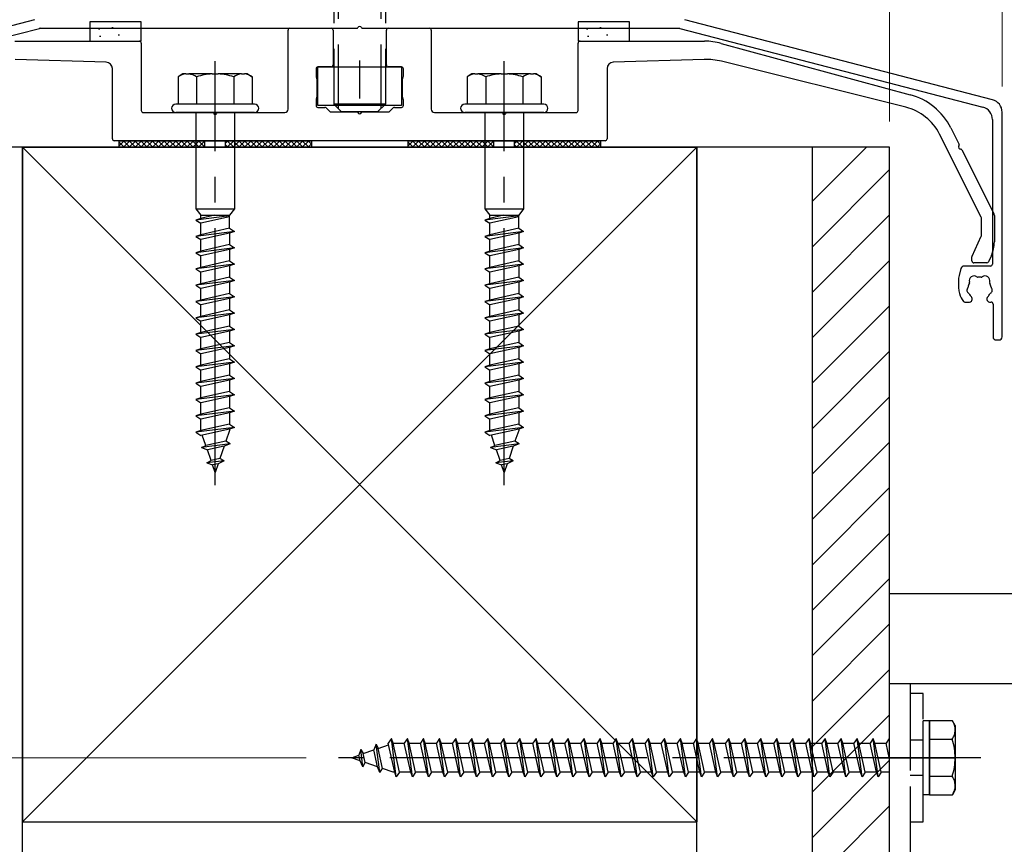
# Model space of a CAD drawing. Extents: x 0 to 1750, y 0 to 2615.
# Drawn here: x 1372 to 1410, y 759 to 791 of the extents above; entities that cross this region are included whole.
import ezdxf

# ---------------------------------------------------------------- set-up
doc = ezdxf.new("R2010")
doc.units = 0
doc.linetypes.add('YCENTER_1', pattern=[13, 10, -1, 1, -1])
doc.linetypes.add('YHIDDEN_1', pattern=[4, 3, -1])
doc.layers.add('YKK_A1', color=4, linetype='CONTINUOUS', lineweight=30)
doc.layers.add('YKK_D', color=6, linetype='CONTINUOUS', lineweight=13)

msp = doc.modelspace()

# ---------------------------------------------------------------- linework, layer by layer
at = {"layer": 'YKK_A1', "linetype": 'YHIDDEN_1'}
for p, q in [((1383.998, 806.342), (1383.998, 788.192)), ((1384.168, 806.512), (1384.168, 788.022)), ((1385.828, 806.512), (1385.828, 788.022)), ((1385.998, 806.342), (1385.998, 788.192)), ((1374.5, 791.392), (1374.5, 791.142)), ((1376.5, 791.392), (1374.5, 791.392)), ((1376.5, 791.142), (1376.5, 791.392)), ((1395.5, 791.392), (1393.5, 791.392)), ((1393.5, 791.392), (1393.5, 791.142)), ((1395.5, 791.142), (1395.5, 791.392)), ((1375.351, 791.167), (1375.401, 791.167)), ((1394.351, 791.167), (1394.401, 791.167)), ((1394.851, 791.152), (1394.901, 791.152)), ((1385.998, 788.192), (1383.998, 788.192)), ((1383.998, 788.192), (1384.298, 787.892)), ((1385.698, 787.892), (1384.298, 787.892)), ((1385.998, 788.192), (1385.698, 787.892)), ((1406.425, 765.642), (1406.425, 714.892)), ((1406.925, 765.267), (1406.425, 765.267)), ((1406.425, 765.267), (1406.425, 760.267)), ((1406.925, 760.267), (1406.925, 765.267)), ((1406.925, 761.329), (1406.925, 764.204)), ((1407.175, 764.204), (1406.925, 764.204)), ((1407.175, 761.329), (1407.175, 764.204)), ((1408.067, 764.204), (1407.175, 764.204)), ((1407.175, 764.204), (1407.175, 761.329)), ((1408.175, 764.017), (1408.067, 764.204)), ((1408.175, 764.017), (1408.175, 761.517)), ((1386.237, 763.517), (1386.112, 763.329)), ((1386.3, 763.329), (1386.237, 763.517)), ((1386.425, 762.017), (1386.237, 763.517)), ((1386.862, 763.517), (1386.737, 763.329)), ((1386.925, 763.329), (1386.862, 763.517)), ((1387.05, 762.017), (1386.862, 763.517)), ((1387.487, 763.517), (1387.362, 763.329)), ((1387.55, 763.329), (1387.487, 763.517)), ((1387.675, 762.017), (1387.487, 763.517)), ((1388.112, 763.517), (1387.987, 763.329)), ((1388.175, 763.329), (1388.112, 763.517)), ((1388.3, 762.017), (1388.112, 763.517)), ((1388.737, 763.517), (1388.612, 763.329)), ((1388.8, 763.329), (1388.737, 763.517)), ((1388.925, 762.017), (1388.737, 763.517)), ((1389.362, 763.517), (1389.237, 763.329)), ((1389.425, 763.329), (1389.362, 763.517)), ((1389.55, 762.017), (1389.362, 763.517)), ((1389.987, 763.517), (1389.862, 763.329)), ((1390.05, 763.329), (1389.987, 763.517)), ((1390.175, 762.017), (1389.987, 763.517)), ((1390.612, 763.517), (1390.487, 763.329)), ((1390.675, 763.329), (1390.612, 763.517)), ((1390.8, 762.017), (1390.612, 763.517)), ((1391.237, 763.517), (1391.112, 763.329)), ((1391.3, 763.329), (1391.237, 763.517)), ((1391.425, 762.017), (1391.237, 763.517)), ((1391.862, 763.517), (1391.737, 763.329)), ((1391.925, 763.329), (1391.862, 763.517)), ((1392.05, 762.017), (1391.862, 763.517)), ((1392.487, 763.517), (1392.362, 763.329)), ((1392.55, 763.329), (1392.487, 763.517)), ((1392.675, 762.017), (1392.487, 763.517)), ((1393.112, 763.517), (1392.987, 763.329)), ((1393.175, 763.329), (1393.112, 763.517)), ((1393.3, 762.017), (1393.112, 763.517)), ((1393.737, 763.517), (1393.612, 763.329)), ((1393.8, 763.329), (1393.737, 763.517)), ((1393.925, 762.017), (1393.737, 763.517)), ((1394.362, 763.517), (1394.237, 763.329)), ((1394.425, 763.329), (1394.362, 763.517)), ((1394.55, 762.017), (1394.362, 763.517)), ((1394.987, 763.517), (1394.862, 763.329)), ((1395.05, 763.329), (1394.987, 763.517)), ((1395.175, 762.017), (1394.987, 763.517)), ((1395.612, 763.517), (1395.487, 763.329)), ((1395.675, 763.329), (1395.612, 763.517)), ((1395.8, 762.017), (1395.612, 763.517)), ((1396.237, 763.517), (1396.112, 763.329)), ((1396.3, 763.329), (1396.237, 763.517)), ((1396.425, 762.017), (1396.237, 763.517)), ((1396.862, 763.517), (1396.737, 763.329)), ((1396.925, 763.329), (1396.862, 763.517)), ((1397.05, 762.017), (1396.862, 763.517)), ((1397.487, 763.517), (1397.362, 763.329)), ((1397.55, 763.329), (1397.487, 763.517)), ((1397.675, 762.017), (1397.487, 763.517)), ((1398.112, 763.517), (1397.987, 763.329)), ((1398.175, 763.329), (1398.112, 763.517)), ((1398.3, 762.017), (1398.112, 763.517)), ((1398.737, 763.517), (1398.612, 763.329)), ((1398.8, 763.329), (1398.737, 763.517)), ((1398.925, 762.017), (1398.737, 763.517)), ((1399.362, 763.517), (1399.237, 763.329)), ((1399.425, 763.329), (1399.362, 763.517)), ((1399.55, 762.017), (1399.362, 763.517)), ((1399.987, 763.517), (1399.862, 763.329)), ((1400.05, 763.329), (1399.987, 763.517)), ((1400.175, 762.017), (1399.987, 763.517)), ((1400.612, 763.517), (1400.487, 763.329)), ((1400.675, 763.329), (1400.612, 763.517)), ((1400.8, 762.017), (1400.612, 763.517)), ((1401.237, 763.517), (1401.112, 763.329)), ((1401.3, 763.329), (1401.237, 763.517)), ((1401.425, 762.017), (1401.237, 763.517)), ((1401.862, 763.517), (1401.737, 763.329)), ((1401.925, 763.329), (1401.862, 763.517)), ((1402.05, 762.017), (1401.862, 763.517)), ((1402.487, 763.517), (1402.362, 763.329)), ((1402.55, 763.329), (1402.487, 763.517)), ((1402.675, 762.017), (1402.487, 763.517)), ((1403.112, 763.517), (1402.987, 763.329)), ((1403.175, 763.329), (1403.112, 763.517)), ((1403.3, 762.017), (1403.112, 763.517)), ((1403.737, 763.517), (1403.612, 763.329)), ((1403.8, 763.329), (1403.737, 763.517)), ((1403.925, 762.017), (1403.737, 763.517)), ((1404.362, 763.517), (1404.237, 763.329)), ((1404.425, 763.329), (1404.362, 763.517)), ((1404.55, 762.017), (1404.362, 763.517)), ((1404.987, 763.517), (1404.862, 763.329)), ((1405.05, 763.329), (1404.987, 763.517)), ((1405.175, 762.017), (1404.987, 763.517)), ((1405.612, 763.517), (1405.487, 763.329)), ((1405.625, 763.479), (1405.612, 763.517)), ((1406.925, 763.454), (1406.425, 763.454)), ((1407.175, 763.489), (1408.063, 763.489)), ((1385.041, 763.091), (1384.965, 762.867)), ((1385.041, 763.091), (1385.139, 762.927)), ((1385.125, 762.414), (1385.041, 763.091)), ((1385.139, 762.927), (1385.546, 763.067)), ((1385.64, 763.298), (1385.546, 763.067)), ((1385.69, 762.417), (1385.546, 763.067)), ((1385.64, 763.298), (1385.72, 763.127)), ((1385.779, 762.189), (1385.64, 763.298)), ((1385.72, 763.127), (1386.126, 763.267)), ((1385.893, 762.348), (1385.72, 763.127)), ((1386.362, 762.204), (1386.112, 763.329)), ((1386.55, 762.204), (1386.3, 763.329)), ((1386.301, 763.327), (1386.309, 763.329)), ((1386.309, 763.329), (1386.737, 763.329)), ((1386.987, 762.204), (1386.737, 763.329)), ((1386.925, 763.329), (1387.362, 763.329)), ((1387.175, 762.204), (1386.925, 763.329)), ((1387.612, 762.204), (1387.362, 763.329)), ((1387.55, 763.329), (1387.987, 763.329)), ((1387.8, 762.204), (1387.55, 763.329)), ((1388.237, 762.204), (1387.987, 763.329)), ((1388.175, 763.329), (1388.612, 763.329)), ((1388.425, 762.204), (1388.175, 763.329)), ((1388.862, 762.204), (1388.612, 763.329)), ((1388.8, 763.329), (1389.237, 763.329)), ((1389.05, 762.204), (1388.8, 763.329)), ((1389.487, 762.204), (1389.237, 763.329)), ((1389.425, 763.329), (1389.862, 763.329)), ((1389.675, 762.204), (1389.425, 763.329)), ((1390.112, 762.204), (1389.862, 763.329)), ((1390.05, 763.329), (1390.487, 763.329)), ((1390.3, 762.204), (1390.05, 763.329)), ((1390.737, 762.204), (1390.487, 763.329)), ((1390.675, 763.329), (1391.112, 763.329)), ((1390.925, 762.204), (1390.675, 763.329)), ((1391.362, 762.204), (1391.112, 763.329)), ((1391.3, 763.329), (1391.737, 763.329)), ((1391.55, 762.204), (1391.3, 763.329)), ((1391.987, 762.204), (1391.737, 763.329)), ((1391.925, 763.329), (1392.362, 763.329)), ((1392.175, 762.204), (1391.925, 763.329)), ((1392.612, 762.204), (1392.362, 763.329)), ((1392.55, 763.329), (1392.987, 763.329)), ((1392.8, 762.204), (1392.55, 763.329)), ((1393.237, 762.204), (1392.987, 763.329)), ((1393.175, 763.329), (1393.612, 763.329)), ((1393.425, 762.204), (1393.175, 763.329)), ((1393.862, 762.204), (1393.612, 763.329)), ((1393.8, 763.329), (1394.237, 763.329)), ((1394.05, 762.204), (1393.8, 763.329)), ((1394.487, 762.204), (1394.237, 763.329)), ((1394.425, 763.329), (1394.862, 763.329)), ((1394.675, 762.204), (1394.425, 763.329)), ((1395.112, 762.204), (1394.862, 763.329)), ((1395.05, 763.329), (1395.487, 763.329)), ((1395.3, 762.204), (1395.05, 763.329)), ((1395.737, 762.204), (1395.487, 763.329)), ((1395.675, 763.329), (1396.112, 763.329)), ((1395.925, 762.204), (1395.675, 763.329)), ((1396.362, 762.204), (1396.112, 763.329)), ((1396.3, 763.329), (1396.737, 763.329)), ((1396.55, 762.204), (1396.3, 763.329)), ((1396.987, 762.204), (1396.737, 763.329)), ((1396.925, 763.329), (1397.362, 763.329)), ((1397.175, 762.204), (1396.925, 763.329)), ((1397.612, 762.204), (1397.362, 763.329)), ((1397.55, 763.329), (1397.987, 763.329)), ((1397.8, 762.204), (1397.55, 763.329)), ((1398.237, 762.204), (1397.987, 763.329)), ((1398.175, 763.329), (1398.612, 763.329)), ((1398.425, 762.204), (1398.175, 763.329)), ((1398.862, 762.204), (1398.612, 763.329)), ((1398.8, 763.329), (1399.237, 763.329)), ((1399.05, 762.204), (1398.8, 763.329)), ((1399.487, 762.204), (1399.237, 763.329)), ((1399.425, 763.329), (1399.862, 763.329)), ((1399.675, 762.204), (1399.425, 763.329)), ((1400.112, 762.204), (1399.862, 763.329)), ((1400.05, 763.329), (1400.487, 763.329)), ((1400.3, 762.204), (1400.05, 763.329)), ((1400.737, 762.204), (1400.487, 763.329)), ((1400.675, 763.329), (1401.112, 763.329)), ((1400.925, 762.204), (1400.675, 763.329)), ((1401.362, 762.204), (1401.112, 763.329)), ((1401.3, 763.329), (1401.737, 763.329)), ((1401.55, 762.204), (1401.3, 763.329)), ((1401.987, 762.204), (1401.737, 763.329)), ((1401.925, 763.329), (1402.362, 763.329)), ((1402.175, 762.204), (1401.925, 763.329)), ((1402.612, 762.204), (1402.362, 763.329)), ((1402.55, 763.329), (1402.987, 763.329)), ((1402.8, 762.204), (1402.55, 763.329)), ((1403.237, 762.204), (1402.987, 763.329)), ((1403.175, 763.329), (1403.612, 763.329)), ((1403.425, 762.204), (1403.175, 763.329)), ((1403.862, 762.204), (1403.612, 763.329)), ((1403.8, 763.329), (1404.237, 763.329)), ((1404.05, 762.204), (1403.8, 763.329)), ((1404.487, 762.204), (1404.237, 763.329)), ((1404.425, 763.329), (1404.862, 763.329)), ((1404.675, 762.204), (1404.425, 763.329)), ((1405.112, 762.204), (1404.862, 763.329)), ((1405.05, 763.329), (1405.487, 763.329)), ((1405.3, 762.204), (1405.05, 763.329)), ((1405.625, 762.711), (1405.487, 763.329)), ((1384.675, 762.767), (1384.965, 762.867)), ((1385.013, 762.65), (1384.675, 762.767)), ((1385.013, 762.65), (1384.965, 762.867)), ((1385.125, 762.414), (1385.013, 762.65)), ((1385.125, 762.414), (1385.216, 762.581)), ((1385.216, 762.581), (1385.139, 762.927)), ((1385.69, 762.417), (1385.216, 762.581)), ((1385.779, 762.189), (1385.69, 762.417)), ((1385.779, 762.189), (1385.893, 762.348)), ((1386.309, 762.204), (1385.893, 762.348)), ((1386.362, 762.204), (1386.309, 762.204)), ((1386.425, 762.017), (1386.362, 762.204)), ((1386.55, 762.204), (1386.425, 762.017)), ((1386.987, 762.204), (1386.55, 762.204)), ((1387.05, 762.017), (1386.987, 762.204)), ((1387.175, 762.204), (1387.05, 762.017)), ((1387.612, 762.204), (1387.175, 762.204)), ((1387.675, 762.017), (1387.612, 762.204)), ((1387.8, 762.204), (1387.675, 762.017)), ((1388.237, 762.204), (1387.8, 762.204)), ((1388.3, 762.017), (1388.237, 762.204)), ((1388.425, 762.204), (1388.3, 762.017)), ((1388.862, 762.204), (1388.425, 762.204)), ((1388.925, 762.017), (1388.862, 762.204)), ((1389.05, 762.204), (1388.925, 762.017)), ((1389.487, 762.204), (1389.05, 762.204)), ((1389.55, 762.017), (1389.487, 762.204)), ((1389.675, 762.204), (1389.55, 762.017)), ((1390.112, 762.204), (1389.675, 762.204)), ((1390.175, 762.017), (1390.112, 762.204)), ((1390.3, 762.204), (1390.175, 762.017)), ((1390.737, 762.204), (1390.3, 762.204)), ((1390.8, 762.017), (1390.737, 762.204)), ((1390.925, 762.204), (1390.8, 762.017)), ((1391.362, 762.204), (1390.925, 762.204)), ((1391.425, 762.017), (1391.362, 762.204)), ((1391.55, 762.204), (1391.425, 762.017)), ((1391.987, 762.204), (1391.55, 762.204)), ((1392.05, 762.017), (1391.987, 762.204)), ((1392.175, 762.204), (1392.05, 762.017)), ((1392.612, 762.204), (1392.175, 762.204)), ((1392.675, 762.017), (1392.612, 762.204)), ((1392.8, 762.204), (1392.675, 762.017)), ((1393.237, 762.204), (1392.8, 762.204)), ((1393.3, 762.017), (1393.237, 762.204)), ((1393.425, 762.204), (1393.3, 762.017)), ((1393.862, 762.204), (1393.425, 762.204)), ((1393.925, 762.017), (1393.862, 762.204)), ((1394.05, 762.204), (1393.925, 762.017)), ((1394.487, 762.204), (1394.05, 762.204)), ((1394.55, 762.017), (1394.487, 762.204)), ((1394.675, 762.204), (1394.55, 762.017)), ((1395.112, 762.204), (1394.675, 762.204)), ((1395.175, 762.017), (1395.112, 762.204)), ((1395.3, 762.204), (1395.175, 762.017)), ((1395.737, 762.204), (1395.3, 762.204)), ((1395.8, 762.017), (1395.737, 762.204)), ((1395.925, 762.204), (1395.8, 762.017)), ((1396.362, 762.204), (1395.925, 762.204)), ((1396.425, 762.017), (1396.362, 762.204)), ((1396.55, 762.204), (1396.425, 762.017)), ((1396.987, 762.204), (1396.55, 762.204)), ((1397.05, 762.017), (1396.987, 762.204)), ((1397.175, 762.204), (1397.05, 762.017)), ((1397.612, 762.204), (1397.175, 762.204)), ((1397.675, 762.017), (1397.612, 762.204)), ((1397.8, 762.204), (1397.675, 762.017)), ((1398.237, 762.204), (1397.8, 762.204)), ((1398.3, 762.017), (1398.237, 762.204)), ((1398.425, 762.204), (1398.3, 762.017)), ((1398.862, 762.204), (1398.425, 762.204)), ((1398.925, 762.017), (1398.862, 762.204)), ((1399.05, 762.204), (1398.925, 762.017)), ((1399.487, 762.204), (1399.05, 762.204)), ((1399.55, 762.017), (1399.487, 762.204)), ((1399.675, 762.204), (1399.55, 762.017)), ((1400.112, 762.204), (1399.675, 762.204)), ((1400.175, 762.017), (1400.112, 762.204)), ((1400.3, 762.204), (1400.175, 762.017)), ((1400.737, 762.204), (1400.3, 762.204)), ((1400.8, 762.017), (1400.737, 762.204)), ((1400.925, 762.204), (1400.8, 762.017)), ((1401.362, 762.204), (1400.925, 762.204)), ((1401.425, 762.017), (1401.362, 762.204)), ((1401.55, 762.204), (1401.425, 762.017)), ((1401.987, 762.204), (1401.55, 762.204)), ((1402.05, 762.017), (1401.987, 762.204)), ((1402.175, 762.204), (1402.05, 762.017)), ((1402.612, 762.204), (1402.175, 762.204)), ((1402.675, 762.017), (1402.612, 762.204)), ((1402.8, 762.204), (1402.675, 762.017)), ((1403.237, 762.204), (1402.8, 762.204)), ((1403.3, 762.017), (1403.237, 762.204)), ((1403.425, 762.204), (1403.3, 762.017)), ((1403.862, 762.204), (1403.425, 762.204)), ((1403.925, 762.017), (1403.862, 762.204)), ((1404.05, 762.204), (1403.925, 762.017)), ((1404.487, 762.204), (1404.05, 762.204)), ((1404.55, 762.017), (1404.487, 762.204)), ((1404.675, 762.204), (1404.55, 762.017)), ((1405.112, 762.204), (1404.675, 762.204)), ((1405.175, 762.017), (1405.112, 762.204)), ((1405.3, 762.204), (1405.175, 762.017)), ((1405.625, 762.204), (1405.3, 762.204)), ((1406.925, 762.079), (1406.425, 762.079)), ((1407.175, 762.045), (1408.063, 762.045)), ((1408.175, 761.517), (1408.067, 761.329)), ((1407.175, 761.329), (1406.925, 761.329)), ((1407.175, 761.329), (1408.067, 761.329)), ((1406.425, 760.267), (1406.925, 760.267))]:
    msp.add_line(p, q, dxfattribs=at)
at = {"layer": 'YKK_A1'}
for p, q in [((1372.345, 791.477), (1360.374, 788.364)), ((1409.626, 788.364), (1397.655, 791.477)), ((1360.749, 788.074), (1372.539, 791.14)), ((1372.558, 791.142), (1384.885, 791.142)), ((1374.5, 791.142), (1374.5, 790.642)), ((1374.832, 791.122), (1374.882, 791.122)), ((1375.851, 791.152), (1375.901, 791.152)), ((1376.5, 790.642), (1376.5, 791.142)), ((1382.213, 787.992), (1382.213, 791.067)), ((1382.287, 791.142), (1383.888, 791.142)), ((1383.963, 791.067), (1383.963, 789.717)), ((1385.115, 791.142), (1397.442, 791.142)), ((1386.037, 789.717), (1386.037, 791.067)), ((1386.112, 791.142), (1387.713, 791.142)), ((1387.787, 791.067), (1387.787, 787.992)), ((1393.5, 791.142), (1393.5, 790.642)), ((1393.832, 791.122), (1393.882, 791.122)), ((1395.5, 790.642), (1395.5, 791.142)), ((1397.461, 791.14), (1409.251, 788.074)), ((1371.583, 790.642), (1376.425, 790.642)), ((1374.5, 790.642), (1376.5, 790.642)), ((1374.872, 790.842), (1374.922, 790.842)), ((1375.601, 790.887), (1375.651, 790.887)), ((1376.5, 790.567), (1376.5, 787.942)), ((1393.5, 790.642), (1395.5, 790.642)), ((1393.5, 787.942), (1393.5, 790.567)), ((1393.575, 790.642), (1398.417, 790.642)), ((1393.872, 790.842), (1393.922, 790.842)), ((1394.601, 790.887), (1394.651, 790.887)), ((1399.072, 790.555), (1406.423, 788.559)), ((1375.133, 789.824), (1371.595, 789.932)), ((1384.998, 789.892), (1384.998, 788.408)), ((1384.998, 789.892), (1384.998, 788.408)), ((1398.405, 789.932), (1394.867, 789.824)), ((1406.261, 788.069), (1399.085, 789.858)), ((1375.375, 786.842), (1375.375, 789.574)), ((1383.3, 789.567), (1383.3, 789.277)), ((1383.373, 789.642), (1386.623, 789.642)), ((1383.373, 788.142), (1383.373, 789.642)), ((1383.888, 789.642), (1383.375, 789.642)), ((1386.625, 789.642), (1386.112, 789.642)), ((1386.623, 789.642), (1386.623, 788.142)), ((1386.7, 789.277), (1386.7, 789.567)), ((1394.625, 789.574), (1394.625, 786.842)), ((1378.119, 789.367), (1377.932, 789.259)), ((1377.932, 789.259), (1377.932, 788.192)), ((1378.232, 789.367), (1378.119, 789.367)), ((1378.232, 789.367), (1378.353, 789.367)), ((1379.254, 789.367), (1378.353, 789.367)), ((1378.653, 789.259), (1378.653, 788.192)), ((1379.254, 789.367), (1379.496, 789.367)), ((1380.397, 789.367), (1379.496, 789.367)), ((1380.097, 789.259), (1380.097, 788.192)), ((1380.397, 789.367), (1380.518, 789.367)), ((1380.631, 789.367), (1380.518, 789.367)), ((1380.631, 789.367), (1380.818, 789.259)), ((1380.818, 789.259), (1380.818, 788.192)), ((1383.31, 789.24), (1383.327, 789.209)), ((1383.338, 789.172), (1383.338, 788.462)), ((1386.662, 788.462), (1386.662, 789.172)), ((1386.673, 789.209), (1386.69, 789.24)), ((1389.369, 789.367), (1389.182, 789.259)), ((1389.182, 789.259), (1389.182, 788.192)), ((1389.482, 789.367), (1389.369, 789.367)), ((1389.482, 789.367), (1389.603, 789.367)), ((1390.504, 789.367), (1389.603, 789.367)), ((1389.903, 789.259), (1389.903, 788.192)), ((1390.504, 789.367), (1390.746, 789.367)), ((1391.647, 789.367), (1390.746, 789.367)), ((1391.347, 789.259), (1391.347, 788.192)), ((1391.647, 789.367), (1391.768, 789.367)), ((1391.881, 789.367), (1391.768, 789.367)), ((1391.881, 789.367), (1392.068, 789.259)), ((1392.068, 789.259), (1392.068, 788.192)), ((1383.3, 788.357), (1383.3, 788.142)), ((1383.327, 788.425), (1383.31, 788.394)), ((1386.69, 788.394), (1386.673, 788.425)), ((1386.7, 788.142), (1386.7, 788.357)), ((1376.575, 787.867), (1379.26, 787.867)), ((1380.912, 788.192), (1377.838, 788.192)), ((1380.912, 787.867), (1377.838, 787.867)), ((1378.625, 787.867), (1378.625, 784.117)), ((1379.49, 787.867), (1382.088, 787.867)), ((1380.125, 787.867), (1380.125, 784.117)), ((1386.623, 788.142), (1383.373, 788.142)), ((1383.375, 788.067), (1383.644, 788.067)), ((1383.697, 788.045), (1383.828, 787.914)), ((1383.881, 787.892), (1384.885, 787.892)), ((1385.115, 787.892), (1386.119, 787.892)), ((1386.172, 787.914), (1386.303, 788.045)), ((1386.356, 788.067), (1386.625, 788.067)), ((1387.912, 787.867), (1390.51, 787.867)), ((1392.162, 788.192), (1389.088, 788.192)), ((1392.162, 787.867), (1389.088, 787.867)), ((1389.875, 787.867), (1389.875, 784.117)), ((1390.74, 787.867), (1393.425, 787.867)), ((1391.375, 787.867), (1391.375, 784.117)), ((1410, 779.142), (1410, 787.88)), ((1409.625, 787.59), (1409.625, 781.967)), ((1408.001, 787.27), (1408.329, 786.619)), ((1394.55, 786.767), (1375.45, 786.767)), ((1375.625, 786.767), (1375.625, 786.517)), ((1375.625, 786.767), (1383.125, 786.767)), ((1378.975, 786.517), (1378.975, 786.767)), ((1379.775, 786.517), (1379.775, 786.767)), ((1383.125, 786.767), (1383.125, 786.517)), ((1386.875, 786.767), (1386.875, 786.517)), ((1386.875, 786.767), (1394.375, 786.767)), ((1390.225, 786.517), (1390.225, 786.767)), ((1391.025, 786.517), (1391.025, 786.767)), ((1394.375, 786.767), (1394.375, 786.517)), ((1409.192, 783.789), (1407.564, 787.027)), ((1405.625, 786.517), (1364.375, 786.517)), ((1371.875, 786.517), (1398.125, 760.267)), ((1398.125, 786.517), (1371.875, 760.267)), ((1371.875, 786.517), (1398.125, 786.517)), ((1371.875, 531.392), (1371.875, 786.517)), ((1371.875, 786.517), (1371.875, 760.267)), ((1375.625, 786.517), (1383.125, 786.517)), ((1386.875, 786.517), (1394.375, 786.517)), ((1398.125, 536.392), (1398.125, 786.517)), ((1398.125, 786.517), (1398.125, 760.267)), ((1402.625, 581.149), (1402.625, 786.517)), ((1402.625, 784.415), (1404.727, 786.517)), ((1405.625, 581.149), (1405.625, 786.517)), ((1408.431, 786.415), (1409.687, 783.918)), ((1402.625, 782.647), (1405.625, 785.647)), ((1378.625, 784.117), (1380.125, 784.117)), ((1378.625, 784.117), (1378.812, 783.867)), ((1380.125, 784.117), (1379.938, 783.867)), ((1389.875, 784.117), (1391.375, 784.117)), ((1389.875, 784.117), (1390.062, 783.867)), ((1391.375, 784.117), (1391.188, 783.867)), ((1379.938, 783.849), (1378.625, 783.684)), ((1378.812, 783.747), (1378.625, 783.684)), ((1378.625, 783.684), (1378.812, 783.559)), ((1378.812, 783.747), (1378.812, 783.867)), ((1378.812, 783.867), (1379.938, 783.867)), ((1379.352, 783.867), (1378.812, 783.747)), ((1379.938, 783.809), (1378.812, 783.559)), ((1379.938, 783.362), (1379.938, 783.867)), ((1391.188, 783.849), (1389.875, 783.684)), ((1390.062, 783.747), (1389.875, 783.684)), ((1389.875, 783.684), (1390.062, 783.559)), ((1390.062, 783.747), (1390.062, 783.867)), ((1390.062, 783.867), (1391.188, 783.867)), ((1390.602, 783.867), (1390.062, 783.747)), ((1391.188, 783.809), (1390.062, 783.559)), ((1391.188, 783.362), (1391.188, 783.867)), ((1402.625, 780.88), (1405.625, 783.88)), ((1409.2, 783.088), (1409.2, 783.756)), ((1409.7, 783.862), (1409.7, 782.83)), ((1378.812, 783.112), (1378.812, 783.559)), ((1379.938, 783.362), (1378.812, 783.112)), ((1379.938, 783.362), (1380.125, 783.237)), ((1390.062, 783.112), (1390.062, 783.559)), ((1391.188, 783.362), (1390.062, 783.112)), ((1391.188, 783.362), (1391.375, 783.237)), ((1380.125, 783.237), (1378.625, 783.049)), ((1378.812, 783.112), (1378.625, 783.049)), ((1378.625, 783.049), (1378.812, 782.924)), ((1379.938, 783.174), (1378.812, 782.924)), ((1378.812, 782.486), (1378.812, 782.924)), ((1380.125, 783.237), (1379.938, 783.174)), ((1379.938, 783.174), (1379.938, 782.727)), ((1391.375, 783.237), (1389.875, 783.049)), ((1390.062, 783.112), (1389.875, 783.049)), ((1389.875, 783.049), (1390.062, 782.924)), ((1391.188, 783.174), (1390.062, 782.924)), ((1390.062, 782.486), (1390.062, 782.924)), ((1391.375, 783.237), (1391.188, 783.174)), ((1391.188, 783.174), (1391.188, 782.727)), ((1408.832, 782.282), (1409.193, 783.056)), ((1380.125, 782.602), (1378.625, 782.414)), ((1379.938, 782.727), (1378.812, 782.477)), ((1379.938, 782.539), (1378.812, 782.289)), ((1379.938, 782.727), (1380.125, 782.602)), ((1380.125, 782.602), (1379.938, 782.539)), ((1379.938, 782.539), (1379.938, 782.092)), ((1391.375, 782.602), (1389.875, 782.414)), ((1391.188, 782.727), (1390.062, 782.477)), ((1391.188, 782.539), (1390.062, 782.289)), ((1391.188, 782.727), (1391.375, 782.602)), ((1391.375, 782.602), (1391.188, 782.539)), ((1391.188, 782.539), (1391.188, 782.092)), ((1378.812, 782.477), (1378.625, 782.414)), ((1378.625, 782.414), (1378.812, 782.289)), ((1378.812, 781.851), (1378.812, 782.289)), ((1390.062, 782.477), (1389.875, 782.414)), ((1389.875, 782.414), (1390.062, 782.289)), ((1390.062, 781.851), (1390.062, 782.289)), ((1408.825, 782.092), (1408.825, 782.25)), ((1409.583, 782.302), (1409.47, 782.06)), ((1380.125, 781.967), (1378.625, 781.779)), ((1378.812, 781.842), (1378.625, 781.779)), ((1378.625, 781.779), (1378.812, 781.654)), ((1379.938, 782.092), (1378.812, 781.842)), ((1379.938, 781.904), (1378.812, 781.654)), ((1379.938, 782.092), (1380.125, 781.967)), ((1380.125, 781.967), (1379.938, 781.904)), ((1379.938, 781.904), (1379.938, 781.457)), ((1391.375, 781.967), (1389.875, 781.779)), ((1390.062, 781.842), (1389.875, 781.779)), ((1389.875, 781.779), (1390.062, 781.654)), ((1391.188, 782.092), (1390.062, 781.842)), ((1391.188, 781.904), (1390.062, 781.654)), ((1391.188, 782.092), (1391.375, 781.967)), ((1391.375, 781.967), (1391.188, 781.904)), ((1391.188, 781.904), (1391.188, 781.457)), ((1402.625, 779.112), (1405.625, 782.112)), ((1408.4, 781.799), (1408.326, 781.521)), ((1409.55, 781.892), (1408.521, 781.892)), ((1409.402, 782.017), (1408.9, 782.017)), ((1378.812, 781.216), (1378.812, 781.654)), ((1379.938, 781.457), (1378.812, 781.207)), ((1379.938, 781.457), (1380.125, 781.332)), ((1390.062, 781.216), (1390.062, 781.654)), ((1391.188, 781.457), (1390.062, 781.207)), ((1391.188, 781.457), (1391.375, 781.332)), ((1380.125, 781.332), (1378.625, 781.144)), ((1378.812, 781.207), (1378.625, 781.144)), ((1378.625, 781.144), (1378.812, 781.019)), ((1379.938, 781.269), (1378.812, 781.019)), ((1378.812, 780.581), (1378.812, 781.019)), ((1380.125, 781.332), (1379.938, 781.269)), ((1379.938, 781.269), (1379.938, 780.822)), ((1391.375, 781.332), (1389.875, 781.144)), ((1390.062, 781.207), (1389.875, 781.144)), ((1389.875, 781.144), (1390.062, 781.019)), ((1391.188, 781.269), (1390.062, 781.019)), ((1390.062, 780.581), (1390.062, 781.019)), ((1391.375, 781.332), (1391.188, 781.269)), ((1391.188, 781.269), (1391.188, 780.822)), ((1408.3, 781.327), (1408.3, 781.11)), ((1380.125, 780.697), (1378.625, 780.509)), ((1379.938, 780.822), (1378.812, 780.572)), ((1379.938, 780.634), (1378.812, 780.384)), ((1379.938, 780.822), (1380.125, 780.697)), ((1380.125, 780.697), (1379.938, 780.634)), ((1379.938, 780.634), (1379.938, 780.187)), ((1391.375, 780.697), (1389.875, 780.509)), ((1391.188, 780.822), (1390.062, 780.572)), ((1391.188, 780.634), (1390.062, 780.384)), ((1391.188, 780.822), (1391.375, 780.697)), ((1391.375, 780.697), (1391.188, 780.634)), ((1391.188, 780.634), (1391.188, 780.187)), ((1408.323, 780.927), (1408.349, 780.822)), ((1408.838, 780.592), (1408.838, 780.627)), ((1409.412, 780.627), (1409.412, 780.592)), ((1378.812, 780.572), (1378.625, 780.509)), ((1378.625, 780.509), (1378.812, 780.384)), ((1378.812, 779.946), (1378.812, 780.384)), ((1390.062, 780.572), (1389.875, 780.509)), ((1389.875, 780.509), (1390.062, 780.384)), ((1390.062, 779.946), (1390.062, 780.384)), ((1402.625, 777.344), (1405.625, 780.344)), ((1408.557, 780.492), (1408.737, 780.492)), ((1409.513, 780.492), (1409.575, 780.492)), ((1409.65, 780.417), (1409.65, 779.142)), ((1380.125, 780.062), (1378.625, 779.874)), ((1378.812, 779.937), (1378.625, 779.874)), ((1378.625, 779.874), (1378.812, 779.749)), ((1379.938, 780.187), (1378.812, 779.937)), ((1379.938, 779.999), (1378.812, 779.749)), ((1379.938, 780.187), (1380.125, 780.062)), ((1380.125, 780.062), (1379.938, 779.999)), ((1379.938, 779.999), (1379.938, 779.552)), ((1391.375, 780.062), (1389.875, 779.874)), ((1390.062, 779.937), (1389.875, 779.874)), ((1389.875, 779.874), (1390.062, 779.749)), ((1391.188, 780.187), (1390.062, 779.937)), ((1391.188, 779.999), (1390.062, 779.749)), ((1391.188, 780.187), (1391.375, 780.062)), ((1391.375, 780.062), (1391.188, 779.999)), ((1391.188, 779.999), (1391.188, 779.552)), ((1378.812, 779.311), (1378.812, 779.749)), ((1379.938, 779.552), (1378.812, 779.302)), ((1379.938, 779.552), (1380.125, 779.427)), ((1390.062, 779.311), (1390.062, 779.749)), ((1391.188, 779.552), (1390.062, 779.302)), ((1391.188, 779.552), (1391.375, 779.427)), ((1380.125, 779.427), (1378.625, 779.239)), ((1378.812, 779.302), (1378.625, 779.239)), ((1378.625, 779.239), (1378.812, 779.114)), ((1379.938, 779.364), (1378.812, 779.114)), ((1378.812, 778.676), (1378.812, 779.114)), ((1380.125, 779.427), (1379.938, 779.364)), ((1379.938, 779.364), (1379.938, 778.917)), ((1391.375, 779.427), (1389.875, 779.239)), ((1390.062, 779.302), (1389.875, 779.239)), ((1389.875, 779.239), (1390.062, 779.114)), ((1391.188, 779.364), (1390.062, 779.114)), ((1390.062, 778.676), (1390.062, 779.114)), ((1391.375, 779.427), (1391.188, 779.364)), ((1391.188, 779.364), (1391.188, 778.917)), ((1380.125, 778.792), (1378.625, 778.604)), ((1378.812, 778.667), (1378.625, 778.604)), ((1379.938, 778.917), (1378.812, 778.667)), ((1379.938, 778.729), (1378.812, 778.479)), ((1379.938, 778.917), (1380.125, 778.792)), ((1380.125, 778.792), (1379.938, 778.729)), ((1379.938, 778.729), (1379.938, 778.282)), ((1391.375, 778.792), (1389.875, 778.604)), ((1390.062, 778.667), (1389.875, 778.604)), ((1391.188, 778.917), (1390.062, 778.667)), ((1391.188, 778.729), (1390.062, 778.479)), ((1391.188, 778.917), (1391.375, 778.792)), ((1391.375, 778.792), (1391.188, 778.729)), ((1391.188, 778.729), (1391.188, 778.282)), ((1409.775, 779.017), (1409.875, 779.017)), ((1378.625, 778.604), (1378.812, 778.479)), ((1378.812, 778.041), (1378.812, 778.479)), ((1379.938, 778.282), (1378.812, 778.032)), ((1379.938, 778.282), (1380.125, 778.157)), ((1389.875, 778.604), (1390.062, 778.479)), ((1390.062, 778.041), (1390.062, 778.479)), ((1391.188, 778.282), (1390.062, 778.032)), ((1391.188, 778.282), (1391.375, 778.157)), ((1402.625, 775.576), (1405.625, 778.576)), ((1380.125, 778.157), (1378.625, 777.969)), ((1378.812, 778.032), (1378.625, 777.969)), ((1378.625, 777.969), (1378.812, 777.844)), ((1379.938, 778.094), (1378.812, 777.844)), ((1380.125, 778.157), (1379.938, 778.094)), ((1379.938, 778.094), (1379.938, 777.647)), ((1391.375, 778.157), (1389.875, 777.969)), ((1390.062, 778.032), (1389.875, 777.969)), ((1389.875, 777.969), (1390.062, 777.844)), ((1391.188, 778.094), (1390.062, 777.844)), ((1391.375, 778.157), (1391.188, 778.094)), ((1391.188, 778.094), (1391.188, 777.647)), ((1380.125, 777.522), (1378.625, 777.334)), ((1378.812, 777.406), (1378.812, 777.844)), ((1379.938, 777.647), (1378.812, 777.397)), ((1379.938, 777.647), (1380.125, 777.522)), ((1380.125, 777.522), (1379.938, 777.459)), ((1391.375, 777.522), (1389.875, 777.334)), ((1390.062, 777.406), (1390.062, 777.844)), ((1391.188, 777.647), (1390.062, 777.397)), ((1391.188, 777.647), (1391.375, 777.522)), ((1391.375, 777.522), (1391.188, 777.459)), ((1378.812, 777.397), (1378.625, 777.334)), ((1378.625, 777.334), (1378.812, 777.209)), ((1379.938, 777.459), (1378.812, 777.209)), ((1378.812, 776.771), (1378.812, 777.209)), ((1379.938, 777.459), (1379.938, 777.012)), ((1390.062, 777.397), (1389.875, 777.334)), ((1389.875, 777.334), (1390.062, 777.209)), ((1391.188, 777.459), (1390.062, 777.209)), ((1390.062, 776.771), (1390.062, 777.209)), ((1391.188, 777.459), (1391.188, 777.012)), ((1380.125, 776.887), (1378.625, 776.699)), ((1378.812, 776.762), (1378.625, 776.699)), ((1379.938, 777.012), (1378.812, 776.762)), ((1379.938, 776.824), (1378.812, 776.574)), ((1379.938, 777.012), (1380.125, 776.887)), ((1380.125, 776.887), (1379.938, 776.824)), ((1379.938, 776.824), (1379.938, 776.377)), ((1391.375, 776.887), (1389.875, 776.699)), ((1390.062, 776.762), (1389.875, 776.699)), ((1391.188, 777.012), (1390.062, 776.762)), ((1391.188, 776.824), (1390.062, 776.574)), ((1391.188, 777.012), (1391.375, 776.887)), ((1391.375, 776.887), (1391.188, 776.824)), ((1391.188, 776.824), (1391.188, 776.377)), ((1402.625, 773.808), (1405.625, 776.808)), ((1378.625, 776.699), (1378.812, 776.574)), ((1378.812, 776.136), (1378.812, 776.574)), ((1379.938, 776.377), (1378.812, 776.127)), ((1379.938, 776.377), (1380.125, 776.252)), ((1389.875, 776.699), (1390.062, 776.574)), ((1390.062, 776.136), (1390.062, 776.574)), ((1391.188, 776.377), (1390.062, 776.127)), ((1391.188, 776.377), (1391.375, 776.252)), ((1380.125, 776.252), (1378.625, 776.064)), ((1378.812, 776.127), (1378.625, 776.064)), ((1378.625, 776.064), (1378.812, 775.939)), ((1379.938, 776.189), (1378.812, 775.939)), ((1380.125, 776.252), (1379.938, 776.189)), ((1379.938, 776.189), (1379.938, 775.742)), ((1391.375, 776.252), (1389.875, 776.064)), ((1390.062, 776.127), (1389.875, 776.064)), ((1389.875, 776.064), (1390.062, 775.939)), ((1391.188, 776.189), (1390.062, 775.939)), ((1391.375, 776.252), (1391.188, 776.189)), ((1391.188, 776.189), (1391.188, 775.742)), ((1380.125, 775.617), (1378.625, 775.429)), ((1378.812, 775.501), (1378.812, 775.939)), ((1379.938, 775.742), (1378.812, 775.492)), ((1379.938, 775.742), (1380.125, 775.617)), ((1380.125, 775.617), (1379.938, 775.554)), ((1391.375, 775.617), (1389.875, 775.429)), ((1390.062, 775.501), (1390.062, 775.939)), ((1391.188, 775.742), (1390.062, 775.492)), ((1391.188, 775.742), (1391.375, 775.617)), ((1391.375, 775.617), (1391.188, 775.554)), ((1378.812, 775.492), (1378.625, 775.429)), ((1378.625, 775.429), (1378.812, 775.304)), ((1379.938, 775.554), (1378.812, 775.304)), ((1378.815, 775.493), (1378.812, 775.501)), ((1379.015, 774.912), (1378.875, 775.318)), ((1379.938, 775.501), (1379.794, 775.085)), ((1379.938, 775.554), (1379.938, 775.501)), ((1390.062, 775.492), (1389.875, 775.429)), ((1389.875, 775.429), (1390.062, 775.304)), ((1391.188, 775.554), (1390.062, 775.304)), ((1390.065, 775.493), (1390.062, 775.501)), ((1390.265, 774.912), (1390.125, 775.318)), ((1391.188, 775.501), (1391.044, 775.085)), ((1391.188, 775.554), (1391.188, 775.501)), ((1379.953, 774.971), (1378.844, 774.832)), ((1378.844, 774.832), (1379.015, 774.912)), ((1379.794, 775.085), (1379.015, 774.912)), ((1379.725, 774.882), (1379.075, 774.738)), ((1379.725, 774.882), (1379.561, 774.408)), ((1379.953, 774.971), (1379.725, 774.882)), ((1379.953, 774.971), (1379.794, 775.085)), ((1391.203, 774.971), (1390.094, 774.832)), ((1390.094, 774.832), (1390.265, 774.912)), ((1391.044, 775.085), (1390.265, 774.912)), ((1390.975, 774.882), (1390.325, 774.738)), ((1390.975, 774.882), (1390.811, 774.408)), ((1391.203, 774.971), (1390.975, 774.882)), ((1391.203, 774.971), (1391.044, 775.085)), ((1402.625, 772.041), (1405.625, 775.041)), ((1378.844, 774.832), (1379.075, 774.738)), ((1379.215, 774.331), (1379.075, 774.738)), ((1390.094, 774.832), (1390.325, 774.738)), ((1390.465, 774.331), (1390.325, 774.738)), ((1379.051, 774.233), (1379.215, 774.331)), ((1379.728, 774.317), (1379.051, 774.233)), ((1379.051, 774.233), (1379.275, 774.157)), ((1379.561, 774.408), (1379.215, 774.331)), ((1379.492, 774.205), (1379.275, 774.157)), ((1379.375, 773.867), (1379.275, 774.157)), ((1379.492, 774.205), (1379.375, 773.867)), ((1379.728, 774.317), (1379.492, 774.205)), ((1379.728, 774.317), (1379.561, 774.408)), ((1390.301, 774.233), (1390.465, 774.331)), ((1390.978, 774.317), (1390.301, 774.233)), ((1390.301, 774.233), (1390.525, 774.157)), ((1390.811, 774.408), (1390.465, 774.331)), ((1390.742, 774.205), (1390.525, 774.157)), ((1390.625, 773.867), (1390.525, 774.157)), ((1390.742, 774.205), (1390.625, 773.867)), ((1390.978, 774.317), (1390.742, 774.205)), ((1390.978, 774.317), (1390.811, 774.408)), ((1402.625, 770.273), (1405.625, 773.273)), ((1402.625, 768.505), (1405.625, 771.505)), ((1402.625, 766.737), (1405.625, 769.737)), ((1413.1, 769.142), (1405.625, 769.142)), ((1405.625, 711.392), (1405.625, 769.142)), ((1402.625, 764.97), (1405.625, 767.97)), ((1402.625, 763.202), (1405.625, 766.202)), ((1413.6, 765.642), (1405.625, 765.642)), ((1402.625, 761.434), (1405.625, 764.434)), ((1402.625, 759.666), (1405.625, 762.666)), ((1402.625, 757.899), (1405.625, 760.899)), ((1371.875, 760.267), (1398.125, 760.267))]:
    msp.add_line(p, q, dxfattribs=at)
at = {"layer": 'YKK_A1', "linetype": 'YCENTER_1'}
for p, q in [((1379.375, 773.367), (1379.375, 789.867)), ((1390.625, 773.367), (1390.625, 789.867)), ((1409.175, 762.767), (1383.914, 762.767)), ((1405.175, 762.767), (1408.175, 762.767))]:
    msp.add_line(p, q, dxfattribs=at)
at = {"layer": 'YKK_A1', "linetype": 'Continuous'}
for p, q in [((1375.625, 786.559), (1375.833, 786.767)), ((1375.831, 786.517), (1375.625, 786.723)), ((1376.055, 786.517), (1375.805, 786.767)), ((1375.807, 786.517), (1376.057, 786.767)), ((1376.28, 786.517), (1376.03, 786.767)), ((1376.032, 786.517), (1376.282, 786.767)), ((1376.504, 786.517), (1376.254, 786.767)), ((1376.256, 786.517), (1376.506, 786.767)), ((1376.729, 786.517), (1376.479, 786.767)), ((1376.481, 786.517), (1376.731, 786.767)), ((1376.953, 786.517), (1376.703, 786.767)), ((1376.705, 786.517), (1376.955, 786.767)), ((1377.178, 786.517), (1376.928, 786.767)), ((1376.93, 786.517), (1377.18, 786.767)), ((1377.402, 786.517), (1377.152, 786.767)), ((1377.154, 786.517), (1377.404, 786.767)), ((1377.627, 786.517), (1377.377, 786.767)), ((1377.379, 786.517), (1377.629, 786.767)), ((1377.851, 786.517), (1377.601, 786.767)), ((1377.603, 786.517), (1377.853, 786.767)), ((1378.076, 786.517), (1377.826, 786.767)), ((1377.828, 786.517), (1378.078, 786.767)), ((1378.3, 786.517), (1378.05, 786.767)), ((1378.052, 786.517), (1378.302, 786.767)), ((1378.525, 786.517), (1378.275, 786.767)), ((1378.277, 786.517), (1378.527, 786.767)), ((1378.749, 786.517), (1378.499, 786.767)), ((1378.501, 786.517), (1378.751, 786.767)), ((1378.974, 786.517), (1378.724, 786.767)), ((1378.726, 786.517), (1378.975, 786.766)), ((1378.975, 786.74), (1378.948, 786.767)), ((1379.775, 786.668), (1379.874, 786.767)), ((1380.096, 786.517), (1379.846, 786.767)), ((1379.848, 786.517), (1380.098, 786.767)), ((1380.321, 786.517), (1380.071, 786.767)), ((1380.073, 786.517), (1380.323, 786.767)), ((1380.545, 786.517), (1380.295, 786.767)), ((1380.297, 786.517), (1380.547, 786.767)), ((1380.77, 786.517), (1380.52, 786.767)), ((1380.522, 786.517), (1380.772, 786.767)), ((1380.994, 786.517), (1380.744, 786.767)), ((1380.746, 786.517), (1380.996, 786.767)), ((1381.219, 786.517), (1380.969, 786.767)), ((1380.971, 786.517), (1381.221, 786.767)), ((1381.443, 786.517), (1381.193, 786.767)), ((1381.195, 786.517), (1381.445, 786.767)), ((1381.668, 786.517), (1381.418, 786.767)), ((1381.42, 786.517), (1381.67, 786.767)), ((1381.892, 786.517), (1381.642, 786.767)), ((1381.644, 786.517), (1381.894, 786.767)), ((1382.117, 786.517), (1381.867, 786.767)), ((1381.869, 786.517), (1382.119, 786.767)), ((1382.341, 786.517), (1382.091, 786.767)), ((1382.093, 786.517), (1382.343, 786.767)), ((1382.566, 786.517), (1382.316, 786.767)), ((1382.318, 786.517), (1382.568, 786.767)), ((1382.79, 786.517), (1382.54, 786.767)), ((1382.543, 786.517), (1382.793, 786.767)), ((1383.015, 786.517), (1382.765, 786.767)), ((1382.767, 786.517), (1383.017, 786.767)), ((1383.125, 786.632), (1382.99, 786.767)), ((1386.875, 786.559), (1387.083, 786.767)), ((1387.081, 786.517), (1386.875, 786.723)), ((1387.305, 786.517), (1387.055, 786.767)), ((1387.057, 786.517), (1387.307, 786.767)), ((1387.53, 786.517), (1387.28, 786.767)), ((1387.282, 786.517), (1387.532, 786.767)), ((1387.754, 786.517), (1387.504, 786.767)), ((1387.506, 786.517), (1387.756, 786.767)), ((1387.979, 786.517), (1387.729, 786.767)), ((1387.731, 786.517), (1387.981, 786.767)), ((1388.203, 786.517), (1387.953, 786.767)), ((1387.955, 786.517), (1388.205, 786.767)), ((1388.428, 786.517), (1388.178, 786.767)), ((1388.18, 786.517), (1388.43, 786.767)), ((1388.652, 786.517), (1388.402, 786.767)), ((1388.404, 786.517), (1388.654, 786.767)), ((1388.877, 786.517), (1388.627, 786.767)), ((1388.629, 786.517), (1388.879, 786.767)), ((1389.101, 786.517), (1388.851, 786.767)), ((1388.853, 786.517), (1389.103, 786.767)), ((1389.326, 786.517), (1389.076, 786.767)), ((1389.078, 786.517), (1389.328, 786.767)), ((1389.55, 786.517), (1389.3, 786.767)), ((1389.302, 786.517), (1389.552, 786.767)), ((1389.775, 786.517), (1389.525, 786.767)), ((1389.527, 786.517), (1389.777, 786.767)), ((1389.999, 786.517), (1389.749, 786.767)), ((1389.751, 786.517), (1390.001, 786.767)), ((1390.224, 786.517), (1389.974, 786.767)), ((1389.976, 786.517), (1390.225, 786.766)), ((1390.225, 786.74), (1390.198, 786.767)), ((1391.025, 786.668), (1391.124, 786.767)), ((1391.346, 786.517), (1391.096, 786.767)), ((1391.098, 786.517), (1391.348, 786.767)), ((1391.571, 786.517), (1391.321, 786.767)), ((1391.323, 786.517), (1391.573, 786.767)), ((1391.795, 786.517), (1391.545, 786.767)), ((1391.547, 786.517), (1391.797, 786.767)), ((1392.02, 786.517), (1391.77, 786.767)), ((1391.772, 786.517), (1392.022, 786.767)), ((1392.244, 786.517), (1391.994, 786.767)), ((1391.996, 786.517), (1392.246, 786.767)), ((1392.469, 786.517), (1392.219, 786.767)), ((1392.221, 786.517), (1392.471, 786.767)), ((1392.693, 786.517), (1392.443, 786.767)), ((1392.445, 786.517), (1392.695, 786.767)), ((1392.918, 786.517), (1392.668, 786.767)), ((1392.67, 786.517), (1392.92, 786.767)), ((1393.142, 786.517), (1392.892, 786.767)), ((1392.894, 786.517), (1393.144, 786.767)), ((1393.367, 786.517), (1393.117, 786.767)), ((1393.119, 786.517), (1393.369, 786.767)), ((1393.591, 786.517), (1393.341, 786.767)), ((1393.343, 786.517), (1393.593, 786.767)), ((1393.816, 786.517), (1393.566, 786.767)), ((1393.568, 786.517), (1393.818, 786.767)), ((1394.04, 786.517), (1393.79, 786.767)), ((1393.793, 786.517), (1394.043, 786.767)), ((1394.265, 786.517), (1394.015, 786.767)), ((1394.017, 786.517), (1394.267, 786.767)), ((1394.375, 786.632), (1394.24, 786.767)), ((1378.95, 786.517), (1378.975, 786.542)), ((1379.872, 786.517), (1379.775, 786.614)), ((1382.992, 786.517), (1383.125, 786.65)), ((1390.2, 786.517), (1390.225, 786.542)), ((1391.122, 786.517), (1391.025, 786.614)), ((1394.242, 786.517), (1394.375, 786.65))]:
    msp.add_line(p, q, dxfattribs=at)
at = {"layer": 'YKK_A1'}
for centre, radius, start, end in [((1372.558, 791.067), 0.075, 90, 104.5742), ((1382.287, 791.067), 0.075, 90, 180), ((1383.888, 791.067), 0.075, 360, 90), ((1384.885, 791.192), 0.05, 270, 336.4218), ((1385, 791.142), 0.075, 23.5782, 156.4218), ((1385.115, 791.192), 0.05, 203.5782, 270), ((1386.112, 791.067), 0.075, 90, 180), ((1387.713, 791.067), 0.075, 360, 90), ((1397.442, 791.067), 0.075, 75.4258, 90), ((1376.425, 790.567), 0.075, 0, 90), ((1393.575, 790.567), 0.075, 90, 180), ((1398.417, 788.142), 2.5, 74.8142, 90), ((1375.125, 789.574), 0.25, 0, 88.2643), ((1394.875, 789.574), 0.25, 91.7357, 180), ((1398.48, 787.433), 2.5, 76, 91.7357), ((1383.375, 789.567), 0.075, 90, 180), ((1383.888, 789.717), 0.075, 270, 0), ((1386.112, 789.717), 0.075, 180, 270), ((1386.625, 789.567), 0.075, 360, 90), ((1378.337, 788.604), 0.771, 97.8809, 121.7813), ((1378.241, 788.584), 0.791, 58.5269, 81.8108), ((1379.435, 786.644), 2.729, 93.8045, 106.6387), ((1379.324, 786.694), 2.678, 73.2396, 86.3172), ((1380.503, 788.604), 0.771, 97.8809, 121.7813), ((1380.413, 788.604), 0.77, 58.2109, 82.1269), ((1383.375, 789.277), 0.075, 180, 210), ((1383.263, 789.172), 0.075, 0, 30), ((1386.737, 789.172), 0.075, 150, 180), ((1386.625, 789.277), 0.075, 330, 360), ((1389.587, 788.604), 0.771, 97.8809, 121.7813), ((1389.491, 788.584), 0.791, 58.5269, 81.8108), ((1390.685, 786.644), 2.729, 93.8045, 106.6387), ((1390.574, 786.694), 2.678, 73.2396, 86.3172), ((1391.753, 788.604), 0.771, 97.8809, 121.7813), ((1391.663, 788.604), 0.77, 58.2109, 82.1269), ((1383.375, 788.357), 0.075, 150, 180), ((1383.263, 788.462), 0.075, 330, 360), ((1386.737, 788.462), 0.075, 180, 210), ((1386.625, 788.357), 0.075, 0, 30), ((1405.768, 786.147), 2.5, 26.6959, 74.8142), ((1409.5, 787.88), 0.5, 360, 75.4258), ((1376.575, 787.942), 0.075, 180, 270), ((1377.838, 788.029), 0.163, 90, 270), ((1379.26, 787.817), 0.05, 23.5782, 90), ((1379.49, 787.817), 0.05, 90, 156.4218), ((1380.912, 788.029), 0.163, 270, 90), ((1382.088, 787.992), 0.125, 270, 0), ((1383.375, 788.142), 0.075, 180, 270), ((1383.644, 787.992), 0.075, 45, 90), ((1383.881, 787.967), 0.075, 225, 270), ((1384.885, 787.842), 0.05, 23.5782, 90), ((1385, 787.892), 0.075, 203.5782, 336.4218), ((1385.115, 787.842), 0.05, 90, 156.4218), ((1386.119, 787.967), 0.075, 270, 315), ((1386.356, 787.992), 0.075, 90, 135), ((1386.625, 788.142), 0.075, 270, 0), ((1387.912, 787.992), 0.125, 180, 270), ((1389.088, 788.029), 0.163, 90, 270), ((1390.51, 787.817), 0.05, 23.5782, 90), ((1390.74, 787.817), 0.05, 90, 156.4218), ((1392.162, 788.029), 0.163, 270, 90), ((1393.425, 787.942), 0.075, 270, 0), ((1405.777, 786.129), 2, 26.6959, 76), ((1409.125, 787.59), 0.5, 360, 75.4258), ((1379.375, 787.867), 0.075, 203.5782, 336.4218), ((1390.625, 787.867), 0.075, 203.5782, 336.4218), ((1375.45, 786.842), 0.075, 180, 270), ((1394.55, 786.842), 0.075, 270, 0), ((1408.38, 786.517), 0.075, 140.274, 273.1177), ((1408.284, 786.597), 0.05, 320.274, 26.6959), ((1408.387, 786.392), 0.05, 26.6959, 93.1177), ((1409.125, 783.756), 0.075, 0, 26.6959), ((1409.575, 783.862), 0.125, 360, 26.6959), ((1409.125, 783.088), 0.075, 335, 360), ((1408.45, 782.83), 1.25, 335, 0), ((1408.9, 782.25), 0.075, 155, 180), ((1408.521, 781.767), 0.125, 90, 165), ((1408.9, 782.092), 0.075, 180, 270), ((1409.402, 782.092), 0.075, 270, 335), ((1409.55, 781.967), 0.075, 270, 0), ((1409.05, 781.327), 0.75, 165, 180), ((1408.91, 781.324), 0.187, 52.2996, 197.7004), ((1409.055, 781.512), 0.05, 232.2996, 278.0307), ((1409.125, 781.017), 0.45, 81.9693, 98.0307), ((1409.195, 781.512), 0.05, 261.9693, 307.7004), ((1409.34, 781.324), 0.187, 342.2996, 127.7004), ((1409.05, 781.11), 0.75, 180, 194.1411), ((1408.756, 780.952), 0.125, 136.8699, 243.1301), ((1408.628, 781.072), 0.05, 316.8699, 353.7398), ((1409.125, 781.017), 0.45, 151.9693, 173.7398), ((1408.684, 781.252), 0.05, 331.9693, 17.7004), ((1409.566, 781.252), 0.05, 162.2996, 208.0307), ((1409.125, 781.017), 0.45, 6.2602, 28.0307), ((1409.494, 780.952), 0.125, 296.8699, 43.1301), ((1409.622, 781.072), 0.05, 186.2602, 223.1301), ((1409.125, 781.017), 0.8, 194.1411, 218.3665), ((1408.677, 780.796), 0.05, 26.2602, 63.1301), ((1409.125, 781.017), 0.45, 206.2602, 225.2072), ((1408.737, 780.592), 0.1, 270, 0), ((1408.737, 780.627), 0.1, 0, 45.2072), ((1409.513, 780.592), 0.1, 180, 270), ((1409.513, 780.627), 0.1, 134.7928, 180), ((1409.125, 781.017), 0.45, 314.7928, 333.7398), ((1409.573, 780.796), 0.05, 116.8699, 153.7398), ((1408.557, 780.567), 0.075, 218.3665, 270), ((1409.575, 780.417), 0.075, 360, 90), ((1409.775, 779.142), 0.125, 180, 270), ((1409.875, 779.142), 0.125, 270, 0)]:
    msp.add_arc(centre, radius, start, end, dxfattribs=at)
at = {"layer": 'YKK_A1', "linetype": 'YHIDDEN_1'}
for centre, radius, start, end in [((1407.536, 763.85), 0.639, 325.6158, 33.7482), ((1405.787, 762.767), 2.388, 342.412, 17.588), ((1407.536, 761.684), 0.639, 326.2518, 34.3842)]:
    msp.add_arc(centre, radius, start, end, dxfattribs=at)
at = {"layer": 'YKK_D'}
for p, q in [((1410, 788.88), (1410, 1038.557)), ((1410, 788.88), (1410, 1038.557)), ((1405.625, 787.517), (1405.625, 988.557)), ((1410, 788.88), (1410, 988.557)), ((1382.914, 762.767), (1299, 762.767)), ((1382.914, 762.767), (1299, 762.767))]:
    msp.add_line(p, q, dxfattribs=at)

doc.saveas('drawing.dxf')
